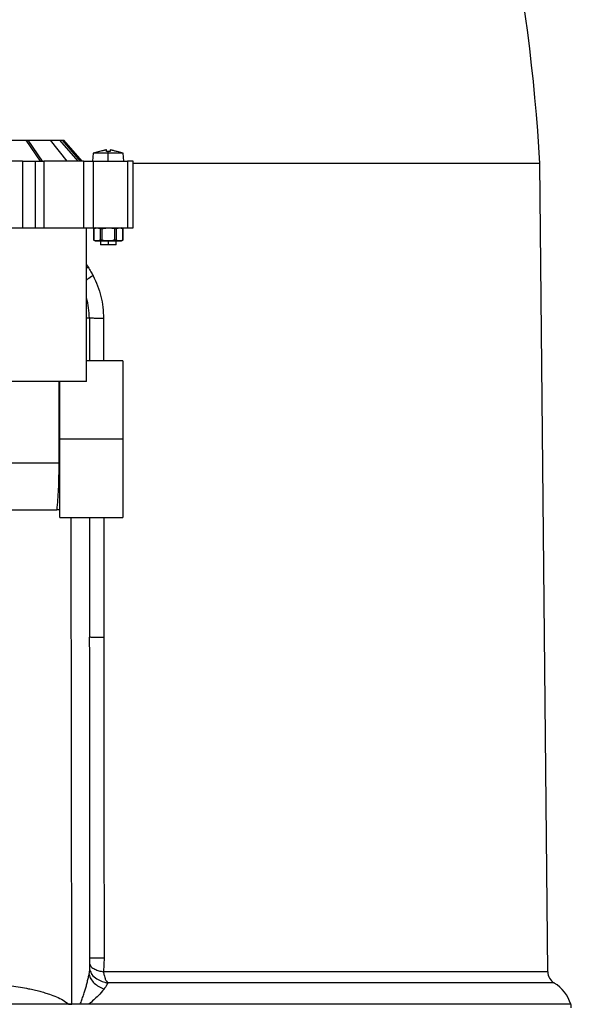
# Model space of a CAD drawing. Units: millimetres. Extents: x 2 to 418, y 2 to 295.
# Drawn here: x 321 to 332, y 220 to 239 of the extents above; entities that cross this region are included whole.
import ezdxf

# ---------------------------------------------------------------- set-up
doc = ezdxf.new("R2010")
doc.units = ezdxf.units.MM

msp = doc.modelspace()

# ---------------------------------------------------------------- linework, layer by layer
at = {"color": 7, "linetype": 'Continuous', "lineweight": 25}
for p, q in [((320.735, 236.524), (321.301, 236.524)), ((321.301, 236.524), (321.576, 236.124)), ((321.301, 236.524), (321.34, 236.524)), ((321.34, 236.524), (321.616, 236.124)), ((321.34, 236.524), (321.771, 236.524)), ((322.093, 236.124), (321.771, 236.524)), ((321.771, 236.524), (321.948, 236.524)), ((321.948, 236.524), (322.294, 236.124)), ((321.948, 236.524), (321.997, 236.524)), ((321.997, 236.524), (322.344, 236.124)), ((321.997, 236.524), (322.029, 236.524)), ((322.379, 236.124), (322.029, 236.524)), ((322.592, 236.274), (322.579, 236.124)), ((322.711, 236.307), (322.592, 236.274)), ((322.879, 236.274), (322.592, 236.274)), ((322.712, 236.306), (322.712, 236.307)), ((322.879, 236.274), (322.879, 236.307)), ((322.879, 236.124), (322.879, 236.274)), ((323.166, 236.274), (322.879, 236.274)), ((323.166, 236.274), (323.047, 236.307)), ((323.179, 236.124), (323.166, 236.274)), ((321.241, 236.124), (320.782, 236.124)), ((321.241, 236.124), (321.241, 234.849)), ((321.241, 236.124), (321.482, 236.124)), ((321.482, 236.124), (321.482, 234.849)), ((321.482, 236.124), (321.644, 236.124)), ((321.644, 236.124), (321.644, 234.849)), ((322.406, 236.124), (321.644, 236.124)), ((322.406, 236.124), (322.406, 234.849)), ((322.406, 236.124), (322.587, 236.124)), ((322.587, 236.124), (322.587, 234.849)), ((322.587, 236.124), (323.244, 236.124)), ((323.244, 236.124), (323.244, 234.849)), ((323.354, 236.124), (323.244, 236.124)), ((323.354, 234.849), (323.354, 236.124)), ((331.129, 236.078), (323.354, 236.078)), ((331.278, 220.624), (331.129, 236.078)), ((320.782, 234.849), (321.241, 234.849)), ((321.241, 234.849), (321.482, 234.849)), ((321.482, 234.849), (321.644, 234.849)), ((321.644, 234.849), (322.406, 234.849)), ((322.406, 234.849), (322.587, 234.849)), ((322.459, 231.914), (322.459, 234.849)), ((322.587, 234.849), (323.244, 234.849)), ((322.629, 234.849), (322.603, 234.834)), ((322.603, 234.834), (322.603, 234.614)), ((322.603, 234.834), (322.604, 234.834)), ((322.604, 234.614), (322.604, 234.834)), ((322.721, 234.834), (322.761, 234.834)), ((322.721, 234.834), (322.721, 234.614)), ((322.761, 234.614), (322.761, 234.834)), ((322.997, 234.834), (323.037, 234.834)), ((322.997, 234.834), (322.997, 234.614)), ((323.037, 234.614), (323.037, 234.834)), ((323.155, 234.834), (323.129, 234.849)), ((323.154, 234.834), (323.154, 234.614)), ((323.154, 234.834), (323.155, 234.834)), ((323.155, 234.614), (323.155, 234.834)), ((323.244, 234.849), (323.354, 234.849)), ((322.603, 234.614), (322.629, 234.599)), ((322.604, 234.614), (322.603, 234.614)), ((322.629, 234.599), (322.663, 234.599)), ((322.663, 234.599), (322.879, 234.599)), ((322.761, 234.614), (322.721, 234.614)), ((322.729, 234.599), (322.729, 234.524)), ((322.879, 234.599), (323.096, 234.599)), ((322.879, 234.599), (322.879, 234.524)), ((323.037, 234.614), (322.997, 234.614)), ((323.029, 234.524), (323.029, 234.599)), ((323.096, 234.599), (323.129, 234.599)), ((323.129, 234.599), (323.155, 234.614)), ((323.155, 234.614), (323.154, 234.614)), ((322.879, 234.524), (322.729, 234.524)), ((323.029, 234.524), (322.879, 234.524)), ((322.459, 234.14), (322.491, 234.098)), ((322.491, 234.098), (322.459, 234.073)), ((322.517, 233.121), (322.459, 233.121)), ((322.517, 233.121), (322.517, 232.309)), ((322.787, 233.118), (322.788, 232.309)), ((323.154, 232.309), (322.459, 232.309)), ((323.154, 232.309), (323.154, 230.809)), ((322.459, 231.914), (319.793, 231.914)), ((321.934, 231.914), (321.934, 230.354)), ((321.954, 230.809), (321.954, 231.914)), ((321.954, 230.809), (321.934, 230.809)), ((323.154, 230.809), (321.954, 230.809)), ((321.954, 229.309), (321.954, 230.809)), ((323.154, 230.809), (323.154, 229.309)), ((320.317, 230.354), (321.934, 230.354)), ((321.894, 229.454), (320.317, 229.454)), ((321.895, 229.464), (321.954, 229.464)), ((321.954, 229.309), (323.154, 229.309)), ((322.179, 220.006), (322.17, 229.309)), ((322.52, 229.309), (322.522, 227.021)), ((322.791, 229.309), (322.793, 227.018)), ((322.523, 226.645), (322.522, 227.021)), ((322.528, 220.768), (322.527, 220.888)), ((322.51, 220.573), (322.525, 220.661)), ((331.278, 220.624), (322.785, 220.624)), ((331.401, 220.411), (322.869, 220.411)), ((331.719, 220.004), (318.779, 220.004)), ((322.123, 220.006), (322.179, 220.006)), ((322.509, 220.006), (322.343, 220.006))]:
    msp.add_line(p, q, dxfattribs=at)
at = {"color": 7, "linetype": 'Continuous', "lineweight": 25, "flags": 128}
msp.add_lwpolyline([(322.527, 220.888), (322.525, 224.323), (322.523, 226.645)], dxfattribs=at)
at = {"color": 7, "linetype": 'Continuous', "lineweight": 25}
for centre, radius, start, end in [((295.347, 234.02), 35.841, 3.292, 19.3563), ((321.183, 233.12), 1.334, 0.0546, 16.8851), ((331.528, 220.627), 0.25, 180.5506, 239.5474), ((331.044, 219.803), 0.705, 16.4978, 59.5474), ((331.48, 219.933), 0.25, 1.2733, 16.4978)]:
    msp.add_arc(centre, radius, start, end, dxfattribs=at)
for points, knots in [([(322.846, 236.34), (322.84, 236.339), (322.827, 236.337), (322.808, 236.332), (322.784, 236.326), (322.752, 236.317), (322.727, 236.31), (322.712, 236.306)], [0, 0, 0, 0, 0.114695, 0.293066, 0.437019, 0.649819, 1, 1, 1, 1]), ([(322.846, 236.306), (322.846, 236.311), (322.846, 236.319), (322.846, 236.328), (322.846, 236.335), (322.846, 236.338), (322.846, 236.34)], [0, 0, 0, 0, 0.417805, 0.647662, 0.794714, 1, 1, 1, 1]), ([(322.879, 236.307), (322.873, 236.307), (322.862, 236.307), (322.85, 236.306), (322.846, 236.306)], [0, 0, 0, 0, 0.556023, 1, 1, 1, 1]), ([(322.913, 236.306), (322.906, 236.306), (322.895, 236.307), (322.884, 236.307), (322.879, 236.307)], [0, 0, 0, 0, 0.56366, 1, 1, 1, 1]), ([(322.913, 236.34), (322.913, 236.339), (322.913, 236.337), (322.913, 236.332), (322.913, 236.326), (322.913, 236.317), (322.913, 236.31), (322.913, 236.306)], [0, 0, 0, 0, 0.114695, 0.293066, 0.437019, 0.649819, 1, 1, 1, 1]), ([(323.047, 236.306), (323.028, 236.311), (322.999, 236.319), (322.964, 236.328), (322.938, 236.335), (322.922, 236.338), (322.913, 236.34)], [0, 0, 0, 0, 0.417805, 0.647662, 0.794714, 1, 1, 1, 1]), ([(323.047, 236.307), (323.047, 236.307), (323.047, 236.307), (323.047, 236.307), (323.047, 236.306)], [0, 0, 0, 0, 0.118756, 1, 1, 1, 1]), ([(322.604, 234.834), (322.615, 234.838), (322.634, 234.847), (322.654, 234.848), (322.663, 234.849)], [0, 0, 0, 0, 0.575293, 1, 1, 1, 1]), ([(322.663, 234.849), (322.673, 234.848), (322.693, 234.846), (322.712, 234.838), (322.721, 234.834)], [0, 0, 0, 0, 0.542759, 1, 1, 1, 1]), ([(322.761, 234.834), (322.784, 234.838), (322.823, 234.847), (322.862, 234.848), (322.879, 234.849)], [0, 0, 0, 0, 0.575293, 1, 1, 1, 1]), ([(322.879, 234.849), (322.901, 234.848), (322.94, 234.846), (322.979, 234.838), (322.997, 234.834)], [0, 0, 0, 0, 0.542759, 1, 1, 1, 1]), ([(323.037, 234.834), (323.048, 234.838), (323.067, 234.847), (323.087, 234.848), (323.096, 234.849)], [0, 0, 0, 0, 0.575293, 1, 1, 1, 1]), ([(323.096, 234.849), (323.106, 234.848), (323.126, 234.846), (323.145, 234.838), (323.154, 234.834)], [0, 0, 0, 0, 0.542759, 1, 1, 1, 1]), ([(322.663, 234.599), (322.652, 234.6), (322.632, 234.601), (322.613, 234.61), (322.604, 234.614)], [0, 0, 0, 0, 0.542759, 1, 1, 1, 1]), ([(322.721, 234.614), (322.71, 234.609), (322.691, 234.6), (322.671, 234.599), (322.663, 234.599)], [0, 0, 0, 0, 0.575293, 1, 1, 1, 1]), ([(322.879, 234.599), (322.858, 234.6), (322.818, 234.601), (322.779, 234.61), (322.761, 234.614)], [0, 0, 0, 0, 0.542759, 1, 1, 1, 1]), ([(322.997, 234.614), (322.974, 234.609), (322.935, 234.6), (322.896, 234.599), (322.879, 234.599)], [0, 0, 0, 0, 0.575293, 1, 1, 1, 1]), ([(323.096, 234.599), (323.085, 234.6), (323.065, 234.601), (323.046, 234.61), (323.037, 234.614)], [0, 0, 0, 0, 0.542759, 1, 1, 1, 1]), ([(323.154, 234.614), (323.143, 234.609), (323.124, 234.6), (323.104, 234.599), (323.096, 234.599)], [0, 0, 0, 0, 0.575293, 1, 1, 1, 1]), ([(322.491, 234.098), (322.51, 234.069), (322.545, 234.015), (322.575, 233.959), (322.588, 233.934)], [0, 0, 0, 0, 0.559084, 1, 1, 1, 1]), ([(322.588, 233.934), (322.549, 233.91), (322.498, 233.88), (322.466, 233.855), (322.459, 233.85)], [0, 0, 0, 0, 0.7771746, 1, 1, 1, 1]), ([(322.588, 233.934), (322.619, 233.87), (322.679, 233.743), (322.74, 233.539), (322.78, 233.33), (322.785, 233.189), (322.787, 233.118)], [0, 0, 0, 0, 0.250768, 0.500861, 0.750525, 1, 1, 1, 1]), ([(322.787, 233.118), (322.746, 233.118), (322.66, 233.118), (322.574, 233.119), (322.525, 233.12), (322.519, 233.121), (322.517, 233.121)], [0, 0, 0, 0, 0.273978, 0.561481, 0.786022, 1, 1, 1, 1]), ([(321.934, 230.354), (321.932, 230.185), (321.928, 229.885), (321.905, 229.585), (321.894, 229.454)], [0, 0, 0, 0, 0.561265, 1, 1, 1, 1]), ([(322.793, 227.018), (322.752, 227.018), (322.667, 227.019), (322.58, 227.019), (322.531, 227.02), (322.525, 227.021), (322.522, 227.021)], [0, 0, 0, 0, 0.273968, 0.561484, 0.786033, 1, 1, 1, 1]), ([(322.793, 227.018), (322.794, 225.866), (322.796, 223.822), (322.797, 221.777), (322.797, 220.884)], [0, 0, 0, 0, 0.563352, 1, 1, 1, 1]), ([(322.797, 220.884), (322.762, 220.884), (322.691, 220.884), (322.606, 220.885), (322.546, 220.886), (322.533, 220.887), (322.527, 220.888)], [0, 0, 0, 0, 0.244652, 0.500001, 0.755349, 1, 1, 1, 1]), ([(322.797, 220.884), (322.797, 220.834), (322.796, 220.747), (322.788, 220.661), (322.785, 220.624)], [0, 0, 0, 0, 0.576337, 1, 1, 1, 1]), ([(322.525, 220.661), (322.526, 220.667), (322.527, 220.68), (322.528, 220.707), (322.528, 220.737), (322.528, 220.758), (322.528, 220.768)], [0, 0, 0, 0, 0.2231334, 0.4651846, 0.7281869, 1, 1, 1, 1]), ([(322.525, 220.661), (322.536, 220.631), (322.556, 220.568), (322.647, 220.491), (322.756, 220.437), (322.832, 220.419), (322.869, 220.411)], [0, 0, 0, 0, 0.27299, 0.56173, 0.78701, 1, 1, 1, 1]), ([(322.528, 220.768), (322.534, 220.752), (322.545, 220.719), (322.611, 220.677), (322.693, 220.644), (322.755, 220.631), (322.785, 220.624)], [0, 0, 0, 0, 0.274701, 0.561299, 0.785299, 1, 1, 1, 1]), ([(322.343, 220.006), (322.353, 220.033), (322.374, 220.091), (322.403, 220.176), (322.43, 220.261), (322.454, 220.34), (322.475, 220.418), (322.494, 220.496), (322.505, 220.548), (322.51, 220.573)], [0, 0, 0, 0, 0.1403989, 0.3000722, 0.4452325, 0.5825969, 0.7165986, 0.8596411, 1, 1, 1, 1]), ([(322.51, 220.573), (322.52, 220.545), (322.541, 220.487), (322.608, 220.407), (322.695, 220.338), (322.764, 220.309), (322.798, 220.295)], [0, 0, 0, 0, 0.245024, 0.499996, 0.754969, 1, 1, 1, 1]), ([(322.785, 220.624), (322.789, 220.602), (322.796, 220.566), (322.808, 220.525), (322.821, 220.485), (322.839, 220.445), (322.86, 220.421), (322.869, 220.411)], [0, 0, 0, 0, 0.258409, 0.421727, 0.504747, 0.786892, 1, 1, 1, 1]), ([(320.528, 220.411), (320.586, 220.406), (320.698, 220.397), (320.865, 220.379), (321.031, 220.358), (321.194, 220.333), (321.338, 220.306), (321.462, 220.28), (321.566, 220.254), (321.663, 220.227), (321.77, 220.193), (321.888, 220.147), (322.014, 220.088), (322.088, 220.033), (322.123, 220.006)], [0, 0, 0, 0, 0.104129, 0.202595, 0.303141, 0.404842, 0.499741, 0.567864, 0.632167, 0.692712, 0.749573, 0.835609, 0.920469, 1, 1, 1, 1]), ([(322.798, 220.295), (322.762, 220.253), (322.682, 220.159), (322.571, 220.061), (322.509, 220.006)], [0, 0, 0, 0, 0.447698, 1, 1, 1, 1]), ([(322.869, 220.411), (322.86, 220.392), (322.842, 220.357), (322.812, 220.315), (322.798, 220.295)], [0, 0, 0, 0, 0.526634, 1, 1, 1, 1])]:
    msp.add_open_spline(points, degree=3, knots=knots, dxfattribs=at)
msp.add_open_spline([(322.343, 220.006), (322.317, 220.006), (322.265, 220.006), (322.208, 220.006), (322.179, 220.006)], degree=3, dxfattribs=at)

doc.saveas('drawing.dxf')
